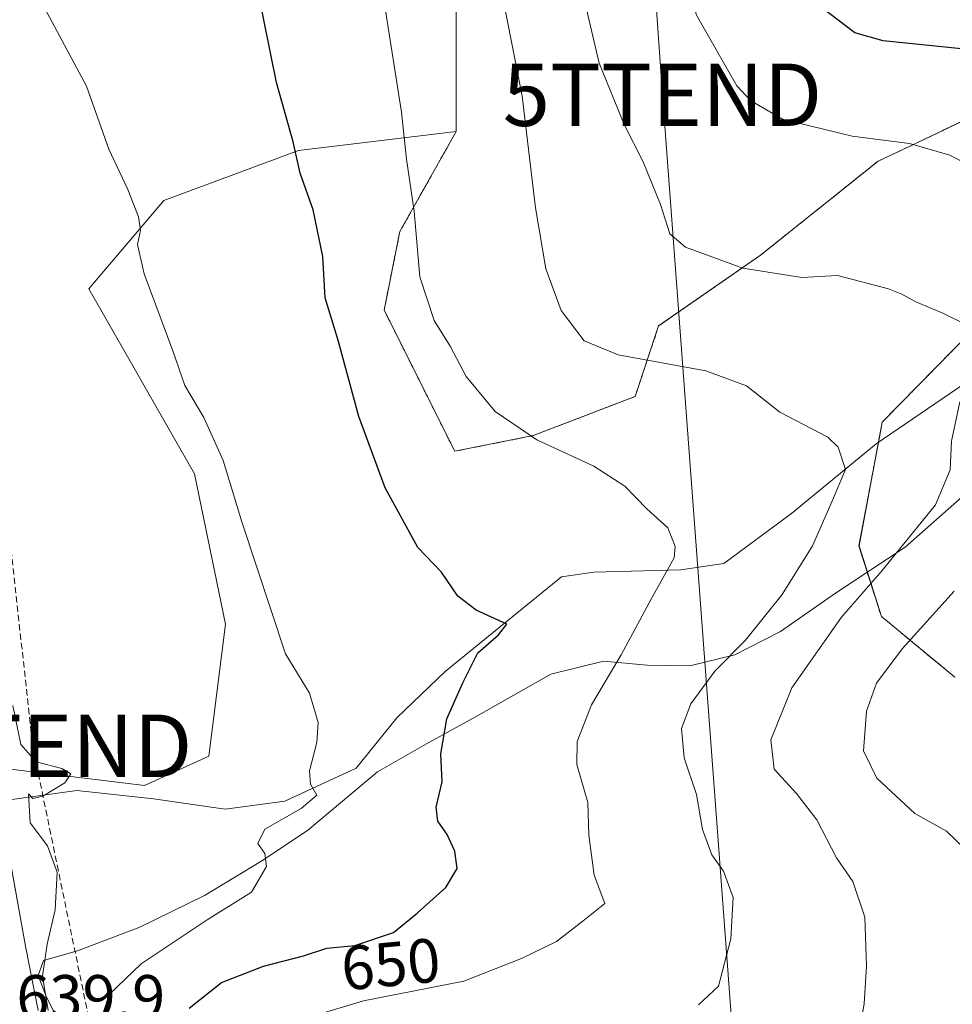
# Model space of a CAD drawing. Units: metres. Extents: x 654997 to 658457, y 4739429 to 4741820.
# Drawn here: x 656024 to 656174, y 4739743 to 4739901 of the extents above; entities that cross this region are included whole.
import ezdxf
from ezdxf.enums import TextEntityAlignment as Align

# ---------------------------------------------------------------- set-up
doc = ezdxf.new("R2010")
doc.units = ezdxf.units.M
doc.header["$MEASUREMENT"] = 0
doc.linetypes.add('TRAZOS', pattern=[0.75, 0.5, -0.25])
doc.linetypes.add('TRAZOSX2', pattern=[1.5, 1, -0.5])
doc.layers.get('0').update_dxf_attribs({"lineweight": 5})
for name, color, linetype, lineweight in [('Arbolado forestal', 92, 'TRAZOS', 0), ('Arbolado forestal CxS', 92, 'Continuous', 0), ('Conducción de hidrocarburos lineal', 6, 'TRAZOSX2', 0), ('Corriente natural lineal', 142, 'Continuous', 13), ('Cultivos herbáceos CxS', 92, 'Continuous', 0), ('Curva de nivel maestra', 36, 'Continuous', 30), ('Curva de nivel normal', 36, 'Continuous', 0), ('Espacio natural protegido', 2, 'Continuous', 13), ('Espacio natural protegido CxS', 2, 'Continuous', 0), ('Matorral', 135, 'Continuous', 0), ('Matorral CxS', 135, 'Continuous', 0), ('Núcleo urbano', 19, 'Continuous', 0), ('Núcleo urbano CxS', 19, 'Continuous', 0), ('Rótulo de curva de nivel directora', 19, 'Continuous', 0), ('Rótulo de punto de cota en terreno', 19, 'Continuous', 0), ('Tendido', 6, 'Continuous', 0), ('Torre de tendido puntual', 7, 'Continuous', 0)]:
    doc.layers.add(name, color=color, linetype=linetype, lineweight=lineweight)
doc.styles.add('Arial', font='txt', dxfattribs={"height": 0.2})

# ---------------------------------------------------------------- blocks, each defined once
blk = doc.blocks.new('*U157')
at = {"layer": 'Cultivos herbáceos CxS', "color": 92, "linetype": 'Continuous', "lineweight": 0}
blk.add_polyline3d([(656093.98, 4739902.32, 657.75), (656093.98, 4739883.18, 657.01), (656068.69, 4739880.1, 650.05), (656047.1, 4739872.08, 645.78), (656035.07, 4739857.96, 642.15), (656052.03, 4739828.26, 641.51), (656056.97, 4739804.19, 641.83), (656054.32, 4739783.02, 641.95), (656044.01, 4739778.27, 641.2), (656019.83, 4739781.22, 639.31), (656016.07, 4739803.25, 639.35), (656006.11, 4739860.28, 640.43), (656001.77, 4739884.8, 640.95), (655995.51, 4739926.01, 641.8)], dxfattribs=at)
blk = doc.blocks.new('*U160')
at = {"layer": 'Matorral CxS', "color": 135, "linetype": 'Continuous', "lineweight": 0}
for points in [[(656026.94, 4739742.2, 639.48), (656024.95, 4739752.53, 639.48), (656020.96, 4739774.58, 638.49), (656019.83, 4739781.22, 639.31), (656044.01, 4739778.27, 641.2), (656054.32, 4739783.02, 641.95), (656056.97, 4739804.19, 641.83), (656052.03, 4739828.26, 641.51), (656035.07, 4739857.96, 642.15), (656047.1, 4739872.08, 645.78), (656068.69, 4739880.1, 650.05), (656093.98, 4739883.18, 657.01), (656084.94, 4739867.11, 654), (656082.43, 4739854.53, 652.66), (656093.74, 4739831.89, 653.03), (656106.31, 4739834.4, 654.98), (656122.66, 4739840.69, 658.18), (656126.43, 4739852.01, 661.91), (656142.78, 4739863.34, 665.51), (656161.64, 4739878.43, 669.1), (656185.53, 4739889.75, 672.73)], [(656184.93, 4739859.63, 666.71), (656162.27, 4739836.55, 661.61), (656162.27, 4739836.55, 661.61), (656158.55, 4739816.71, 662.26), (656162.13, 4739805.4, 667.1), (656173.92, 4739795.66, 673.73)]]:
    blk.add_polyline3d(points, dxfattribs=at)
blk = doc.blocks.new('*U195')
at = {"layer": 'Curva de nivel normal', "color": 36, "linetype": 'Continuous', "lineweight": 0}
blk.add_polyline3d([(656028.56, 4739742.24, 640), (656027.66, 4739747.73, 640), (656028.42, 4739752.85, 640), (656029.67, 4739758.36, 640), (656029.99, 4739764.42, 640), (656028.43, 4739768.61, 640), (656025.67, 4739772.31, 640), (656025.43, 4739776.98, 640), (656026.12, 4739776.19, 640), (656027.72, 4739776.58, 640), (656031.21, 4739778.7, 640), (656032.17, 4739780.16, 640), (656030.74, 4739781, 640), (656026.62, 4739782.09, 640), (656024.16, 4739784.88, 640), (656022.88, 4739791.11, 640)], dxfattribs=at)
blk = doc.blocks.new('5TTEND')
blk.add_text('5TTEND', height=10).set_placement((0, 0), align=Align.MIDDLE_CENTER)

msp = doc.modelspace()

# ---------------------------------------------------------------- linework, layer by layer
at = {"layer": 'Arbolado forestal', "color": 92, "linetype": 'TRAZOS', "lineweight": 0}
for points in [[(656231.98, 4740087.53, 676.32), (656229.57, 4740086.12, 675.96), (656223.45, 4740075.25, 673.44), (656224.72, 4740071.33, 673.41), (656227.66, 4740062.26, 675.1), (656210.48, 4740039.34, 673.85), (656195.2, 4740022.16, 671.4), (656168.94, 4740006.61, 667.57), (656145.5, 4740002.29, 664.12), (656110.95, 4740002.29, 659.72), (656087.05, 4740000.33, 658.29), (656078.36, 4739999.33, 657.07), (656078.36, 4739999.33, 657.07), (656075.78, 4740000.9, 656.36), (656066.13, 4740004.11, 654.83), (656055.88, 4740006.52, 653.06), (656052.49, 4740007.19, 651.91), (656045.51, 4740008.56, 650.34), (656035.46, 4740008.98, 649.04), (656047.86, 4739960.13, 649.08), (656065.32, 4739916.91, 651.22), (656092.75, 4739915.89, 657.86), (656093.98, 4739902.32, 657.75), (656093.98, 4739883.18, 657.01)], [(656093.98, 4739883.18, 657.01), (656084.94, 4739867.11, 654), (656082.42, 4739854.53, 652.66), (656093.74, 4739831.89, 653.03), (656106.31, 4739834.4, 654.98), (656122.66, 4739840.69, 658.18), (656126.43, 4739852.01, 661.91), (656142.78, 4739863.34, 665.51), (656161.64, 4739878.43, 669.1), (656185.53, 4739889.75, 672.73), (656202.45, 4739893.32, 674.88), (656209.42, 4739894.78, 676.09), (656209.55, 4739881.5, 674.35)], [(656173.92, 4739795.66, 673.74), (656162.13, 4739805.4, 667.1), (656158.54, 4739816.71, 662.26), (656161.66, 4739833.32, 661.54), (656162.27, 4739836.55, 661.61), (656184.93, 4739859.63, 666.71)]]:
    msp.add_polyline3d(points, dxfattribs=at)
at = {"layer": 'Arbolado forestal CxS', "color": 92, "linetype": 'Continuous', "lineweight": 0}
for points in [[(656185.53, 4739889.75, 672.73), (656161.64, 4739878.43, 669.1), (656142.78, 4739863.34, 665.51), (656126.43, 4739852.01, 661.91), (656122.66, 4739840.69, 658.18), (656106.31, 4739834.4, 654.98), (656093.74, 4739831.89, 653.03), (656082.43, 4739854.53, 652.66), (656084.94, 4739867.11, 654), (656093.98, 4739883.18, 657.01), (656093.98, 4739902.32, 657.75)], [(656173.92, 4739795.66, 673.73), (656162.13, 4739805.4, 667.1), (656158.55, 4739816.71, 662.26), (656162.27, 4739836.55, 661.61), (656184.93, 4739859.63, 666.71)]]:
    msp.add_polyline3d(points, dxfattribs=at)
at = {"layer": 'Conducción de hidrocarburos lineal', "color": 6, "linetype": 'TRAZOSX2', "lineweight": 0}
msp.add_polyline3d([(655693.75, 4741757.99, 658.33), (655693.75, 4741757.99, 658.33), (655712.55, 4741678.18, 657.55), (655749.7, 4741513.99, 656.82), (655808.29, 4741389.92, 659.99), (655861.91, 4741296.07, 648.39), (655946.72, 4741154.75, 658.11), (655972.5, 4741110.29, 661.76), (655940.8, 4741005.02, 668.49), (655867.68, 4740866.07, 666.6), (655851.51, 4740830.09, 667.42), (655812.12, 4740644.18, 663.39), (655868.34, 4740471.23, 659.7), (655923.92, 4740299.13, 655.49), (655993.37, 4740118.03, 648.19), (656002.43, 4740000.99, 643.91), (656026.06, 4739784.66, 640.07), (656035.97, 4739736.64, 644.17), (656062.28, 4739668.61, 648.82), (656052.35, 4739641.3, 658.82), (656088.52, 4739471.22, 642.73), (656098.82, 4739452.69, 639.51)], dxfattribs=at)
at = {"layer": 'Corriente natural lineal', "color": 142, "linetype": 'Continuous', "lineweight": 13}
msp.add_polyline3d([(656175.4, 4739842.7, 664.78), (656161.31, 4739833.08, 661.43), (656147.74, 4739821.91, 657.76), (656136.9, 4739813.89, 655.8), (656130.01, 4739812.87, 655.04), (656116.06, 4739812.49, 652.43), (656110.88, 4739811.78, 651.7), (656092.21, 4739796.58, 649.19), (656084.48, 4739789.17, 647.89), (656077.94, 4739781.06, 646.62), (656066.48, 4739775.79, 644.29), (656056.96, 4739774.52, 643.18), (656045.47, 4739776.17, 641.64), (656033.13, 4739777.47, 640.32), (656020.03, 4739775.66, 638.79)], dxfattribs=at)
at = {"layer": 'Cultivos herbáceos CxS', "color": 92, "linetype": 'Continuous', "lineweight": 0}
for points in [[(656231.98, 4740087.53, 676.32), (656229.57, 4740086.12, 675.96), (656223.45, 4740075.25, 673.44), (656224.72, 4740071.33, 673.41), (656227.66, 4740062.26, 675.1), (656210.48, 4740039.34, 673.85), (656195.2, 4740022.16, 671.4), (656168.94, 4740006.61, 667.57), (656145.5, 4740002.29, 664.12), (656110.95, 4740002.29, 659.72), (656087.05, 4740000.33, 658.29), (656078.36, 4739999.33, 657.07), (656078.36, 4739999.33, 657.07), (656075.78, 4740000.9, 656.36), (656066.13, 4740004.11, 654.83), (656055.88, 4740006.52, 653.06), (656052.49, 4740007.19, 651.91), (656045.51, 4740008.56, 650.34), (656035.46, 4740008.98, 649.04), (656047.86, 4739960.13, 649.08), (656065.32, 4739916.91, 651.22), (656092.75, 4739915.89, 657.86), (656093.98, 4739902.32, 657.75), (656093.98, 4739883.18, 657.01)], [(656093.98, 4739883.18, 657.01), (656068.69, 4739880.1, 650.05), (656047.1, 4739872.08, 645.78), (656035.07, 4739857.96, 642.15), (656052.03, 4739828.26, 641.51), (656056.97, 4739804.19, 641.83), (656054.32, 4739783.02, 641.95), (656044.01, 4739778.27, 641.2), (656019.83, 4739781.22, 639.31)]]:
    msp.add_polyline3d(points, dxfattribs=at)
at = {"layer": 'Curva de nivel maestra', "color": 36, "linetype": 'Continuous', "lineweight": 30}
for points in [[(656181.78, 4739895.72, 675), (656162.4, 4739897.71, 675), (656157.88, 4739899, 675), (656152.52, 4739903.05, 675), (656147.27, 4739912.23, 675), (656144.6, 4739922.85, 675), (656143.3, 4739939.59, 675), (656143.32, 4739952.52, 675), (656143.02, 4739959.75, 675), (656145.19, 4739964.6, 675), (656148.41, 4739970.47, 675), (656152.64, 4739975.32, 675), (656160.16, 4739980.46, 675), (656165.75, 4739983.76, 675), (656174.08, 4739989.95, 675)], [(656051.15, 4739742.58, 650), (656056.36, 4739746.72, 650), (656063.08, 4739749.33, 650), (656069.47, 4739750.97, 650), (656073.25, 4739752.2, 650), (656077.7, 4739752.63, 650), (656083.93, 4739754.75, 650), (656087.7, 4739757.8, 650), (656092.3, 4739761.96, 650), (656094.13, 4739764.97, 650), (656093.77, 4739767.74, 650), (656092.55, 4739770.42, 650), (656091.02, 4739772.56, 650), (656090.78, 4739774.8, 650), (656091.71, 4739778.86, 650), (656091.53, 4739783.39, 650), (656092.46, 4739788.97, 650), (656095.03, 4739794.78, 650), (656097.44, 4739799.55, 650), (656100.78, 4739802.45, 650), (656102.09, 4739804.16, 650), (656097.2, 4739806.4, 650), (656094.24, 4739808.65, 650), (656091.63, 4739812.48, 650), (656087.82, 4739816.46, 650), (656082.56, 4739826.03, 650), (656078.39, 4739837.46, 650), (656075.13, 4739849.51, 650), (656072.98, 4739856.52, 650), (656072.6, 4739863.11, 650), (656071.06, 4739870.59, 650), (656068.96, 4739876.49, 650), (656067.85, 4739881.49, 650), (656065.15, 4739891.05, 650), (656062.3, 4739905.37, 650)]]:
    msp.add_polyline3d(points, dxfattribs=at)
at = {"layer": 'Curva de nivel normal', "color": 36, "linetype": 'Continuous', "lineweight": 0}
for points in [[(656176.87, 4740002.72, 670), (656169.04, 4739998.59, 670), (656158.15, 4739992.24, 670), (656141.93, 4739983.83, 670), (656135.12, 4739978.58, 670), (656131.89, 4739973.27, 670), (656130.81, 4739968.97, 670), (656129.39, 4739964.59, 670), (656128.44, 4739958.39, 670), (656128.2, 4739950.13, 670), (656127.3, 4739931.94, 670), (656128.68, 4739915.41, 670), (656132.52, 4739901.84, 670), (656138.96, 4739890.49, 670), (656141.15, 4739888.13, 670), (656146.3, 4739885.16, 670), (656157.44, 4739882.4, 670), (656166.67, 4739881.26, 670), (656173.11, 4739879.39, 670), (656179.55, 4739876, 670)], [(656132.8, 4739743.12, 660), (656136, 4739746.13, 660), (656138.01, 4739753.69, 660), (656138.4, 4739760.32, 660), (656136.81, 4739764.55, 660), (656134.97, 4739767.19, 660), (656133.48, 4739771.23, 660), (656132.51, 4739776.85, 660), (656130.51, 4739782.71, 660), (656130.07, 4739787.44, 660), (656131.57, 4739791.4, 660), (656135.46, 4739796.61, 660), (656140.37, 4739801.61, 660), (656146.22, 4739808.94, 660), (656151.07, 4739816.72, 660), (656154.02, 4739823.41, 660), (656156.38, 4739828.99, 660), (656155.22, 4739832.56, 660), (656153.54, 4739834.16, 660), (656145.88, 4739838.17, 660), (656140.49, 4739842.36, 660), (656134, 4739844.78, 660), (656119.96, 4739847.37, 660), (656114.47, 4739849.62, 660), (656110.78, 4739854.49, 660), (656108.34, 4739861.16, 660), (656106.7, 4739870.92, 660), (656104.55, 4739888.81, 660), (656101.05, 4739906.59, 660)], [(656175.76, 4739852.18, 665), (656171.98, 4739854.01, 665), (656167.66, 4739855.85, 665), (656165.39, 4739857.08, 665), (656163.29, 4739857.93, 665), (656155.08, 4739860.06, 665), (656149.41, 4739859.77, 665), (656139.95, 4739861.27, 665), (656130.76, 4739864.64, 665), (656128.23, 4739866.76, 665), (656126.73, 4739871.47, 665), (656123.96, 4739878.3, 665), (656120.89, 4739884.3, 665), (656116.91, 4739894.11, 665), (656114.24, 4739905.56, 665)], [(656027.23, 4739904.42, 645), (656034.72, 4739890.43, 645), (656038.31, 4739880.35, 645), (656041.33, 4739873.85, 645), (656043.02, 4739869.46, 645), (656043.38, 4739867.29, 645), (656042.87, 4739865.03, 645), (656043.95, 4739860.37, 645), (656048.56, 4739848, 645), (656050.48, 4739842.46, 645), (656053.51, 4739837.3, 645), (656056.61, 4739830.4, 645), (656059.63, 4739820.56, 645), (656066.63, 4739799.43, 645), (656070.48, 4739793.1, 645), (656071.86, 4739788.38, 645), (656071.64, 4739785.18, 645), (656070.44, 4739780.64, 645), (656070.64, 4739778.51, 645), (656071.64, 4739776.74, 645), (656069.12, 4739774.61, 645), (656063.3, 4739771.27, 645), (656062.17, 4739769.01, 645), (656063.32, 4739767.38, 645), (656063.56, 4739765.29, 645), (656061.13, 4739761.21, 645), (656054.03, 4739756.74, 645), (656043.48, 4739749.72, 645), (656038.34, 4739744.79, 645), (656036.67, 4739739.72, 645)], [(656082.48, 4739903.57, 655), (656085.19, 4739886.26, 655), (656086.02, 4739878.71, 655), (656087.23, 4739870.38, 655), (656088.15, 4739859.84, 655), (656090.45, 4739852.88, 655), (656093.03, 4739848.76, 655), (656095.58, 4739843.9, 655), (656100.2, 4739838.27, 655), (656106.88, 4739833.75, 655), (656116.02, 4739829.5, 655), (656121, 4739826.28, 655), (656124.51, 4739822.65, 655), (656127.89, 4739819.61, 655), (656129.06, 4739816.6, 655), (656128.9, 4739814.8, 655), (656125.26, 4739808.27, 655), (656120.44, 4739799.27, 655), (656115.64, 4739791.22, 655), (656113.35, 4739785.36, 655), (656113.3, 4739781.69, 655), (656115.08, 4739775.56, 655), (656115.24, 4739770.35, 655), (656116.07, 4739763.9, 655), (656117.8, 4739759.35, 655), (656114.34, 4739756.61, 655), (656110.07, 4739753.27, 655), (656104.44, 4739750.56, 655), (656095.2, 4739746.92, 655), (656079.11, 4739743.77, 655), (656065.91, 4739739.79, 655)], [(656158.65, 4739739.12, 665), (656159.38, 4739743.27, 665), (656159.75, 4739749.4, 665), (656159.48, 4739757.21, 665), (656157.54, 4739762.88, 665), (656154.93, 4739766.7, 665), (656151.77, 4739772.81, 665), (656148.54, 4739777.04, 665), (656144.93, 4739780.94, 665), (656144.4, 4739785.61, 665), (656147.78, 4739793.94, 665), (656155.73, 4739805.31, 665), (656162.28, 4739812.77, 665), (656170.84, 4739823.31, 665), (656173.19, 4739828.94, 665), (656173.36, 4739833.52, 665), (656174.74, 4739839.82, 665)], [(656173.83, 4739809.45, 670), (656165.47, 4739800.21, 670), (656161.35, 4739794.69, 670), (656159.73, 4739790.21, 670), (656159.28, 4739783.83, 670), (656161.4, 4739779.49, 670), (656167.51, 4739773.83, 670), (656172.58, 4739770.98, 670), (656175.5, 4739768.12, 670)]]:
    msp.add_polyline3d(points, dxfattribs=at)
at = {"layer": 'Espacio natural protegido', "color": 2, "linetype": 'Continuous', "lineweight": 13}
msp.add_polyline3d([(656036.17, 4739728.44, 640.26), (656028.17, 4739744.62, 639.98), (656026.93, 4739747.85, 639.27), (656027.8, 4739750.22, 639.55), (656033.25, 4739751.79, 640.94), (656043.27, 4739755.6, 642.7), (656053.63, 4739760.68, 643.79), (656058.06, 4739763.35, 644.07), (656062.83, 4739766.23, 645.06), (656070.15, 4739771.07, 646.07), (656081.37, 4739780.51, 647.54), (656089.21, 4739784.99, 649.2), (656097.18, 4739789.35, 650.64), (656109.13, 4739796.15, 652.18), (656117.57, 4739798.24, 654.16), (656124.58, 4739797.6, 656.13), (656131.44, 4739797.48, 658.06), (656138.62, 4739799.27, 660.02), (656145.98, 4739802.97, 661.67), (656154.78, 4739809.14, 663.31), (656165.94, 4739816.54, 665.04), (656176.03, 4739825.42, 665.94)], dxfattribs=at)
msp.add_polyline3d([(656036.17, 4739728.44, 640.26), (656028.17, 4739744.62, 639.98), (656026.93, 4739747.85, 639.27), (656027.8, 4739750.22, 639.55), (656033.25, 4739751.79, 640.94), (656043.27, 4739755.6, 642.7), (656053.63, 4739760.68, 643.79), (656058.06, 4739763.35, 644.07), (656062.83, 4739766.23, 645.06), (656070.15, 4739771.07, 646.07), (656081.37, 4739780.51, 647.54), (656089.21, 4739784.99, 649.2), (656097.18, 4739789.35, 650.64), (656109.13, 4739796.15, 652.18), (656117.57, 4739798.24, 654.16), (656124.58, 4739797.6, 656.13), (656131.44, 4739797.48, 658.06), (656138.62, 4739799.27, 660.02), (656145.98, 4739802.97, 661.67), (656154.78, 4739809.14, 663.31), (656165.94, 4739816.54, 665.04), (656176.03, 4739825.42, 665.94)], dxfattribs=at)
at = {"layer": 'Espacio natural protegido CxS', "color": 2, "linetype": 'Continuous', "lineweight": 0}
for points in [[(656036.17, 4739728.44, 640.26), (656028.17, 4739744.62, 639.98), (656026.93, 4739747.85, 639.27), (656027.8, 4739750.22, 639.55), (656033.25, 4739751.79, 640.94), (656043.27, 4739755.6, 642.7), (656053.63, 4739760.68, 643.79), (656058.06, 4739763.35, 644.07), (656062.83, 4739766.23, 645.06), (656070.15, 4739771.07, 646.07), (656081.37, 4739780.51, 647.54), (656089.21, 4739784.99, 649.2), (656097.18, 4739789.35, 650.64), (656109.13, 4739796.15, 652.18), (656117.57, 4739798.24, 654.16), (656124.58, 4739797.6, 656.13), (656131.44, 4739797.48, 658.06), (656138.62, 4739799.27, 660.02), (656145.98, 4739802.97, 661.67), (656154.78, 4739809.14, 663.31), (656165.94, 4739816.54, 665.04), (656176.03, 4739825.42, 665.94)], [(656036.17, 4739728.44, 640.26), (656028.17, 4739744.62, 639.98), (656026.93, 4739747.85, 639.27), (656027.8, 4739750.22, 639.55), (656033.25, 4739751.79, 640.94), (656043.27, 4739755.6, 642.7), (656053.63, 4739760.68, 643.79), (656058.06, 4739763.35, 644.07), (656062.83, 4739766.23, 645.06), (656070.15, 4739771.07, 646.07), (656081.37, 4739780.51, 647.54), (656089.21, 4739784.99, 649.2), (656097.18, 4739789.35, 650.64), (656109.13, 4739796.15, 652.18), (656117.57, 4739798.24, 654.16), (656124.58, 4739797.6, 656.13), (656131.44, 4739797.48, 658.06), (656138.62, 4739799.27, 660.02), (656145.98, 4739802.97, 661.67), (656154.78, 4739809.14, 663.31), (656165.94, 4739816.54, 665.04), (656176.03, 4739825.42, 665.94)], [(656036.17, 4739728.44, 640.26), (656028.17, 4739744.62, 639.98), (656026.93, 4739747.85, 639.27), (656027.8, 4739750.22, 639.55), (656033.25, 4739751.79, 640.94), (656043.27, 4739755.6, 642.7), (656053.63, 4739760.68, 643.79), (656058.06, 4739763.35, 644.07), (656062.83, 4739766.23, 645.06), (656070.15, 4739771.07, 646.07), (656081.37, 4739780.51, 647.54), (656089.21, 4739784.99, 649.2), (656097.18, 4739789.35, 650.64), (656109.13, 4739796.15, 652.18), (656117.57, 4739798.24, 654.16), (656124.58, 4739797.6, 656.13), (656131.44, 4739797.48, 658.06), (656138.62, 4739799.26, 660.02), (656145.98, 4739802.97, 661.67), (656154.78, 4739809.14, 663.31), (656165.94, 4739816.54, 665.04), (656176.03, 4739825.42, 665.94)], [(656036.17, 4739728.44, 640.26), (656028.17, 4739744.62, 639.98), (656026.93, 4739747.85, 639.27), (656027.8, 4739750.22, 639.55), (656033.25, 4739751.79, 640.94), (656043.27, 4739755.6, 642.7), (656053.63, 4739760.68, 643.79), (656058.06, 4739763.35, 644.07), (656062.83, 4739766.23, 645.06), (656070.15, 4739771.07, 646.07), (656081.37, 4739780.51, 647.54), (656089.21, 4739784.99, 649.2), (656097.18, 4739789.35, 650.64), (656109.13, 4739796.15, 652.18), (656117.57, 4739798.24, 654.16), (656124.58, 4739797.6, 656.13), (656131.44, 4739797.48, 658.06), (656138.62, 4739799.26, 660.02), (656145.98, 4739802.97, 661.67), (656154.78, 4739809.14, 663.31), (656165.94, 4739816.54, 665.04), (656176.03, 4739825.42, 665.94)]]:
    msp.add_polyline3d(points, dxfattribs=at)
at = {"layer": 'Matorral', "color": 135, "linetype": 'Continuous', "lineweight": 0}
for points in [[(656093.98, 4739883.18, 657.01), (656084.94, 4739867.11, 654), (656082.42, 4739854.53, 652.66), (656093.74, 4739831.89, 653.03), (656106.31, 4739834.4, 654.98), (656122.66, 4739840.69, 658.18), (656126.43, 4739852.01, 661.91), (656142.78, 4739863.34, 665.51), (656161.64, 4739878.43, 669.1), (656185.53, 4739889.75, 672.73), (656202.45, 4739893.32, 674.88), (656209.42, 4739894.78, 676.09), (656209.55, 4739881.5, 674.35)], [(656093.98, 4739883.18, 657.01), (656068.69, 4739880.1, 650.05), (656047.1, 4739872.08, 645.78), (656035.07, 4739857.96, 642.15), (656052.03, 4739828.26, 641.51), (656056.97, 4739804.19, 641.83), (656054.32, 4739783.02, 641.95), (656044.01, 4739778.27, 641.2), (656019.83, 4739781.22, 639.31)], [(656173.92, 4739795.66, 673.74), (656162.13, 4739805.4, 667.1), (656158.54, 4739816.71, 662.26), (656161.66, 4739833.32, 661.54), (656162.27, 4739836.55, 661.61), (656184.93, 4739859.63, 666.71)], [(656026.94, 4739742.2, 639.48), (656024.95, 4739752.53, 639.48), (656021.23, 4739773.12, 638.41), (656020.96, 4739774.58, 638.49), (656020.76, 4739775.76, 638.58), (656020.36, 4739778.11, 638.75), (656019.83, 4739781.22, 639.31)]]:
    msp.add_polyline3d(points, dxfattribs=at)
at = {"layer": 'Núcleo urbano', "color": 19, "linetype": 'Continuous', "lineweight": 0}
msp.add_polyline3d([(656026.94, 4739742.2, 639.48), (656024.95, 4739752.53, 639.48), (656021.23, 4739773.12, 638.41), (656020.96, 4739774.58, 638.49), (656020.76, 4739775.76, 638.58), (656020.36, 4739778.11, 638.75), (656019.83, 4739781.22, 639.31)], dxfattribs=at)
at = {"layer": 'Núcleo urbano CxS', "color": 19, "linetype": 'Continuous', "lineweight": 0}
msp.add_polyline3d([(655995.51, 4739926.01, 641.8), (656001.77, 4739884.8, 640.95), (656006.11, 4739860.28, 640.43), (656016.07, 4739803.25, 639.35), (656019.83, 4739781.22, 639.31), (656019.83, 4739781.22, 639.31), (656020.96, 4739774.58, 638.49), (656024.95, 4739752.53, 639.48), (656026.94, 4739742.2, 639.48)], dxfattribs=at)
at = {"layer": 'Tendido', "color": 6, "linetype": 'Continuous', "lineweight": 0}
msp.add_polyline3d([(656151.54, 4739453.89, 676.99), (656150.92, 4739572.61, 732.71), (656144.62, 4739653.43, 718.42), (656127.04, 4739889.06, 667.61), (656113.42, 4740082.21, 669.1), (656097.38, 4740294.28, 695.69), (656088.42, 4740415.75, 706.79), (656076.89, 4740564.27, 708.1), (656068.85, 4740680.97, 713.98), (656040.04, 4740783.47, 700.63), (656010.84, 4740888.79, 690.57), (655978.94, 4741003.81, 672.57), (655949.03, 4741114, 660.32), (655923.05, 4741209.71, 653.69)], dxfattribs=at)

# ---------------------------------------------------------------- block references
at = {"layer": 'Cultivos herbáceos CxS', "color": 92, "linetype": 'Continuous', "lineweight": 0}
msp.add_blockref('*U157', (0, 0), dxfattribs=at)
at = {"layer": 'Curva de nivel normal', "color": 36, "linetype": 'Continuous', "lineweight": 0}
msp.add_blockref('*U195', (0, 0), dxfattribs=at)
at = {"layer": 'Matorral CxS', "color": 135, "linetype": 'Continuous', "lineweight": 0}
msp.add_blockref('*U160', (0, 0), dxfattribs=at)
at = {"layer": 'Torre de tendido puntual', "linetype": 'Continuous', "lineweight": 0}
for p in [(656127.04, 4739889.06, 667.2), (656026.06, 4739784.66, 640.04)]:
    msp.add_blockref('5TTEND', p, dxfattribs=at)

# ---------------------------------------------------------------- texts
at = {"layer": 'Rótulo de curva de nivel directora', "color": 19, "linetype": 'Continuous', "lineweight": 0, "style": 'Arial'}
msp.add_text('650', height=7, rotation=5.5194, dxfattribs=at).set_placement((656083.48, 4739749.65), align=Align.MIDDLE_CENTER)
at = {"layer": 'Rótulo de punto de cota en terreno', "color": 19, "linetype": 'Continuous', "lineweight": 0, "style": 'Arial'}
msp.add_text('639,9', height=7, dxfattribs=at).set_placement((656023.46, 4739738.71), align=Align.BOTTOM_LEFT)

doc.saveas('drawing.dxf')
